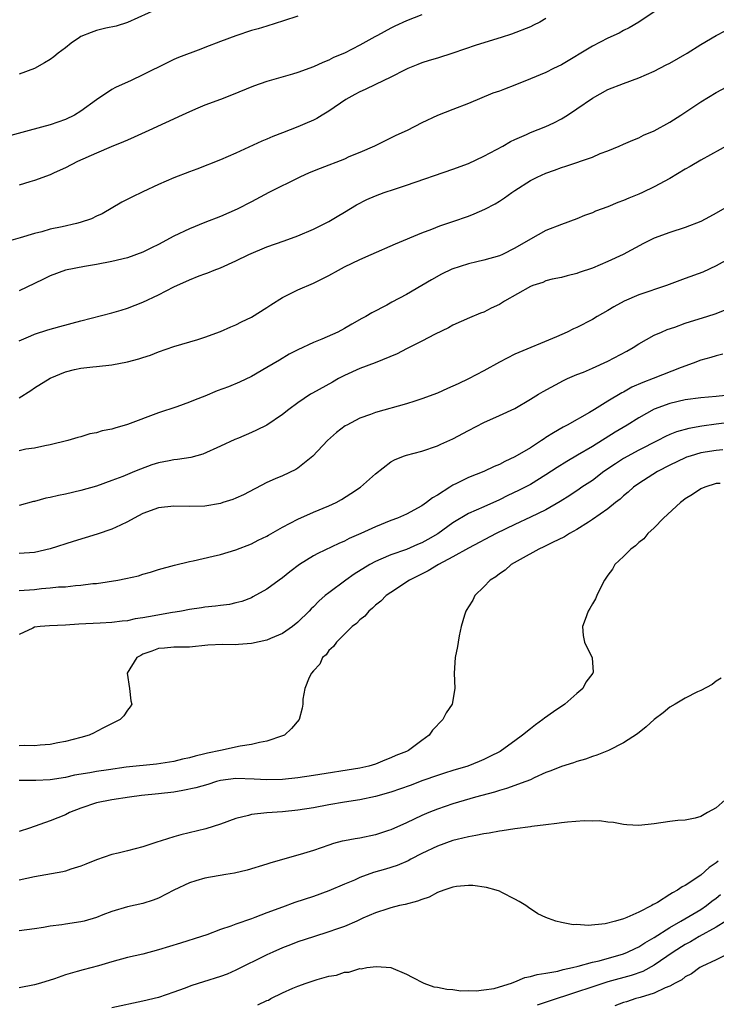
# Model space of a CAD drawing. Units: inches. Extents: x 2538000 to 2541000, y 1536759 to 1539000.
# Drawn here: x 2539577 to 2539667, y 1537626 to 1537753 of the extents above; entities that cross this region are included whole.
import ezdxf

# ---------------------------------------------------------------- set-up
doc = ezdxf.new("R2010")
doc.units = ezdxf.units.IN
doc.header["$MEASUREMENT"] = 0
doc.layers.add('LD25381536_2ft', color=112, linetype='Continuous')

msp = doc.modelspace()

# ---------------------------------------------------------------- linework, layer by layer
at = {"layer": 'LD25381536_2ft'}
for points, elevation in [([(2539595, 1537754.73), (2539591, 1537752.94), (2539589.52, 1537752.48), (2539588.19, 1537752.19), (2539587, 1537751.9), (2539586.33, 1537751.67), (2539585, 1537751.12), (2539584.8, 1537751), (2539583.74, 1537750.26), (2539583, 1537749.69), (2539582.04, 1537749), (2539581.48, 1537748.52), (2539581, 1537748.16), (2539580.27, 1537747.73), (2539579, 1537747.02), (2539577, 1537746.26)], 9130), ([(2539659, 1537754.31), (2539657.01, 1537752.99), (2539655.76, 1537752.24), (2539655, 1537751.9), (2539654.45, 1537751.55), (2539653, 1537750.91), (2539651, 1537749.88), (2539647, 1537747.48), (2539645.99, 1537747), (2539645, 1537746.5), (2539643, 1537745.66), (2539641, 1537744.85), (2539639.64, 1537744.36), (2539639, 1537744.08), (2539638.17, 1537743.83), (2539635, 1537742.51), (2539633, 1537741.71), (2539631, 1537740.95), (2539629, 1537740), (2539627.1, 1537739), (2539625.64, 1537738.36), (2539622.87, 1537737), (2539621, 1537736.18), (2539619.59, 1537735.59), (2539619, 1537735.32), (2539615.89, 1537734.11), (2539614.47, 1537733.53), (2539613.26, 1537733), (2539609.26, 1537731), (2539607, 1537729.79), (2539605.16, 1537728.84), (2539603, 1537727.93), (2539601, 1537727.14), (2539599, 1537726.32), (2539597, 1537725.36), (2539595, 1537724.31), (2539594.11, 1537723.89), (2539593, 1537723.31), (2539591, 1537722.58), (2539589, 1537722.09), (2539587, 1537721.7), (2539585.46, 1537721.46), (2539583, 1537720.99), (2539581, 1537720.26), (2539580.17, 1537719.83), (2539579, 1537719.28), (2539577, 1537718.3)], 9138), ([(2539613, 1537753.75), (2539611.14, 1537753.14), (2539609, 1537752.49), (2539607.87, 1537752.13), (2539607, 1537751.89), (2539605, 1537751.24), (2539603, 1537750.49), (2539601, 1537749.7), (2539600.48, 1537749.52), (2539597.59, 1537748.41), (2539597, 1537748.15), (2539596.21, 1537747.79), (2539593, 1537746.18), (2539591.46, 1537745.46), (2539589.45, 1537744.55), (2539589, 1537744.29), (2539587, 1537742.96), (2539585, 1537741.52), (2539584.15, 1537741), (2539583, 1537740.44), (2539581, 1537739.75), (2539578.33, 1537739), (2539575, 1537738.09)], 9132), ([(2539645, 1537753.45), (2539644.23, 1537753), (2539643.41, 1537752.59), (2539643, 1537752.4), (2539640.56, 1537751.44), (2539639.21, 1537751), (2539636.02, 1537750.02), (2539632.99, 1537748.99), (2539631, 1537748.34), (2539629.95, 1537748.05), (2539629, 1537747.74), (2539628.46, 1537747.54), (2539627.19, 1537747), (2539626.83, 1537746.83), (2539625, 1537745.87), (2539623, 1537744.94), (2539621.69, 1537744.31), (2539621, 1537744), (2539620.35, 1537743.65), (2539619.19, 1537743), (2539617, 1537741.5), (2539616.11, 1537741), (2539615.43, 1537740.57), (2539615, 1537740.36), (2539613.87, 1537739.87), (2539613, 1537739.47), (2539611, 1537738.69), (2539609.76, 1537738.24), (2539609, 1537737.91), (2539608.36, 1537737.64), (2539605, 1537736.09), (2539603, 1537735.21), (2539599.97, 1537734.03), (2539599, 1537733.68), (2539597, 1537732.92), (2539595, 1537732.03), (2539593, 1537731.11), (2539591.58, 1537730.42), (2539590.26, 1537729.74), (2539587.73, 1537728.27), (2539587, 1537727.94), (2539586.37, 1537727.63), (2539584.88, 1537727.12), (2539584.43, 1537727), (2539582.57, 1537726.57), (2539581, 1537726.26), (2539579.95, 1537725.95), (2539579, 1537725.73), (2539577.16, 1537725.16), (2539575.35, 1537724.65)], 9136), ([(2539629, 1537753.91), (2539627, 1537753.14), (2539625.52, 1537752.48), (2539625, 1537752.23), (2539623.27, 1537751.27), (2539622.91, 1537751.09), (2539621, 1537750.01), (2539619.02, 1537749), (2539617.59, 1537748.41), (2539617, 1537748.09), (2539616.2, 1537747.8), (2539615, 1537747.24), (2539613, 1537746.51), (2539612.28, 1537746.28), (2539609, 1537745.32), (2539607.27, 1537744.73), (2539604.43, 1537743.57), (2539602.99, 1537743.01), (2539601, 1537742.26), (2539600.1, 1537741.9), (2539599, 1537741.43), (2539598.05, 1537741), (2539593.77, 1537739), (2539591.86, 1537738.14), (2539591, 1537737.78), (2539590.47, 1537737.53), (2539588.88, 1537736.88), (2539587, 1537736.07), (2539584.55, 1537735), (2539583, 1537734.18), (2539581.54, 1537733.54), (2539581, 1537733.29), (2539579, 1537732.57), (2539578.4, 1537732.4), (2539577, 1537731.96)], 9134), ([(2539577, 1537711.89), (2539578.52, 1537712.52), (2539579, 1537712.73), (2539580.73, 1537713.27), (2539582.28, 1537713.72), (2539585, 1537714.45), (2539589, 1537715.5), (2539590.17, 1537715.83), (2539591, 1537716.07), (2539593, 1537716.85), (2539595, 1537717.81), (2539597, 1537718.84), (2539599, 1537719.75), (2539600.25, 1537720.25), (2539601, 1537720.53), (2539601.35, 1537720.65), (2539602.2, 1537721), (2539603, 1537721.3), (2539605, 1537722.17), (2539606.66, 1537723), (2539609, 1537723.98), (2539611.24, 1537724.76), (2539613, 1537725.41), (2539615, 1537726.28), (2539616.46, 1537727), (2539617, 1537727.28), (2539618.08, 1537727.92), (2539619, 1537728.45), (2539620.58, 1537729.42), (2539621.9, 1537730.1), (2539623, 1537730.58), (2539624.12, 1537731), (2539625.45, 1537731.45), (2539627, 1537731.95), (2539633, 1537734.02), (2539635, 1537734.75), (2539637, 1537735.68), (2539639.45, 1537737), (2539640.43, 1537737.57), (2539641, 1537737.85), (2539642.5, 1537738.5), (2539643, 1537738.73), (2539645, 1537739.53), (2539646.01, 1537739.99), (2539647, 1537740.5), (2539647.81, 1537741), (2539649, 1537741.8), (2539651, 1537743.19), (2539653, 1537744.28), (2539655, 1537745.07), (2539657, 1537745.8), (2539659, 1537746.67), (2539660.54, 1537747.46), (2539661, 1537747.71), (2539663.22, 1537749), (2539665, 1537750.1), (2539667, 1537751.26), (2539668.13, 1537751.87)], 9140), ([(2539577, 1537704.5), (2539578.52, 1537705.48), (2539579, 1537705.81), (2539581, 1537707.06), (2539583, 1537707.86), (2539584.17, 1537708.17), (2539585, 1537708.34), (2539586.52, 1537708.52), (2539587, 1537708.56), (2539589, 1537708.76), (2539591, 1537709.15), (2539592.46, 1537709.54), (2539593, 1537709.73), (2539593.97, 1537710.03), (2539595, 1537710.46), (2539597, 1537711.15), (2539600.06, 1537712.06), (2539601, 1537712.35), (2539603, 1537713.06), (2539604.33, 1537713.67), (2539605, 1537713.93), (2539605.7, 1537714.3), (2539607, 1537714.91), (2539609, 1537716.16), (2539609.5, 1537716.5), (2539611, 1537717.46), (2539611.87, 1537717.87), (2539613, 1537718.44), (2539615, 1537719.3), (2539617, 1537720.32), (2539618.23, 1537721), (2539619, 1537721.4), (2539621, 1537722.36), (2539622.47, 1537723), (2539625.6, 1537724.4), (2539629, 1537725.81), (2539630.28, 1537726.28), (2539631.31, 1537726.69), (2539633, 1537727.25), (2539635, 1537727.95), (2539635.75, 1537728.25), (2539637.14, 1537728.86), (2539638.44, 1537729.56), (2539639, 1537729.88), (2539639.68, 1537730.32), (2539640.6, 1537731), (2539641, 1537731.27), (2539643, 1537732.56), (2539643.86, 1537733), (2539645, 1537733.51), (2539646.11, 1537733.89), (2539647, 1537734.23), (2539647.59, 1537734.41), (2539651, 1537735.57), (2539652.02, 1537736.02), (2539653, 1537736.38), (2539654.48, 1537737), (2539655, 1537737.25), (2539656.22, 1537737.78), (2539657, 1537738.07), (2539657.61, 1537738.39), (2539659, 1537738.97), (2539661, 1537740.1), (2539662.43, 1537741), (2539665, 1537742.7), (2539667, 1537743.91), (2539669, 1537745)], 9142), ([(2539668.76, 1537737.24), (2539665, 1537735.19), (2539663.64, 1537734.36), (2539663, 1537734), (2539661, 1537732.82), (2539659, 1537731.74), (2539657.46, 1537731), (2539657, 1537730.79), (2539655.72, 1537730.28), (2539655, 1537729.96), (2539654.28, 1537729.72), (2539653, 1537729.17), (2539651.42, 1537728.58), (2539651, 1537728.38), (2539649.98, 1537728.02), (2539649, 1537727.61), (2539647, 1537726.88), (2539645, 1537726.09), (2539643, 1537724.98), (2539641, 1537723.81), (2539639.4, 1537723), (2539639, 1537722.82), (2539637, 1537722.26), (2539636.08, 1537722.08), (2539635, 1537721.82), (2539632.87, 1537721.13), (2539631.54, 1537720.46), (2539630.24, 1537719.76), (2539628.99, 1537718.99), (2539627, 1537717.83), (2539625.14, 1537716.86), (2539624.49, 1537716.49), (2539622.52, 1537715.48), (2539621.75, 1537715), (2539621.25, 1537714.75), (2539619.97, 1537714.03), (2539619, 1537713.45), (2539618.14, 1537713), (2539616.08, 1537712.08), (2539615, 1537711.65), (2539613, 1537710.71), (2539611.87, 1537710.13), (2539610.61, 1537709.39), (2539609, 1537708.42), (2539607, 1537707.28), (2539605.47, 1537706.53), (2539604.05, 1537705.95), (2539602.59, 1537705.41), (2539601, 1537704.75), (2539599.73, 1537704.27), (2539599, 1537703.94), (2539597.37, 1537703.37), (2539595, 1537702.59), (2539591, 1537701.06), (2539589.38, 1537700.62), (2539589, 1537700.49), (2539587.75, 1537700.25), (2539587, 1537700.01), (2539586.14, 1537699.86), (2539585, 1537699.5), (2539584.6, 1537699.4), (2539583.3, 1537699), (2539581, 1537698.43), (2539580.34, 1537698.34), (2539579, 1537698.04), (2539577.89, 1537697.89), (2539577, 1537697.69)], 9144), ([(2539668.1, 1537729), (2539667, 1537728.34), (2539666.12, 1537727.88), (2539665, 1537727.28), (2539663, 1537726.48), (2539661, 1537725.85), (2539659, 1537725.11), (2539657.59, 1537724.41), (2539654.98, 1537723), (2539653, 1537722.09), (2539651, 1537721.25), (2539649.31, 1537720.69), (2539649, 1537720.57), (2539647.74, 1537720.26), (2539647, 1537720.06), (2539645.81, 1537719.81), (2539645, 1537719.6), (2539644.59, 1537719.41), (2539643.33, 1537719), (2539643, 1537718.88), (2539639.65, 1537717), (2539639, 1537716.56), (2539637.92, 1537716.08), (2539637, 1537715.55), (2539636.58, 1537715.42), (2539635.15, 1537714.85), (2539633, 1537713.88), (2539632.45, 1537713.55), (2539630.71, 1537712.71), (2539629, 1537711.81), (2539627, 1537710.85), (2539625.79, 1537710.21), (2539622.96, 1537709.04), (2539621, 1537708.3), (2539619, 1537707.39), (2539618.25, 1537707), (2539617.45, 1537706.55), (2539614.87, 1537705.13), (2539614.64, 1537705), (2539613, 1537703.89), (2539611.81, 1537703), (2539611, 1537702.35), (2539609, 1537701), (2539607.66, 1537700.34), (2539607, 1537700.04), (2539605.32, 1537699.32), (2539604.86, 1537699.14), (2539603, 1537698.27), (2539600.74, 1537697.26), (2539599.17, 1537696.83), (2539597.46, 1537696.54), (2539597, 1537696.5), (2539596.4, 1537696.4), (2539595, 1537696.13), (2539594.15, 1537695.85), (2539592.67, 1537695.33), (2539591.9, 1537695), (2539590.38, 1537694.38), (2539589, 1537693.85), (2539587, 1537693.13), (2539585, 1537692.55), (2539583, 1537692.09), (2539582.09, 1537691.91), (2539581, 1537691.64), (2539580.45, 1537691.55), (2539579, 1537691.14), (2539578.88, 1537691.12), (2539577, 1537690.62)], 9146), ([(2539669, 1537722.68), (2539667, 1537721.53), (2539665.25, 1537720.75), (2539663, 1537719.93), (2539660.55, 1537719), (2539657, 1537717.79), (2539655.12, 1537717), (2539653.76, 1537716.24), (2539653, 1537715.77), (2539651.61, 1537715), (2539651, 1537714.64), (2539649, 1537713.6), (2539648.58, 1537713.42), (2539647.76, 1537713), (2539646.39, 1537712.39), (2539641, 1537710.16), (2539639, 1537709.1), (2539637, 1537708), (2539635, 1537706.95), (2539633.66, 1537706.34), (2539633, 1537706), (2539632.29, 1537705.71), (2539631, 1537705.11), (2539629, 1537704.37), (2539628.09, 1537704.09), (2539627, 1537703.73), (2539623, 1537702.61), (2539622.37, 1537702.37), (2539621, 1537701.88), (2539619.3, 1537701), (2539619.11, 1537700.89), (2539617.97, 1537700.03), (2539616.8, 1537699), (2539614.93, 1537697), (2539613, 1537695.43), (2539612.73, 1537695.27), (2539611, 1537694.47), (2539610.05, 1537694.05), (2539609, 1537693.61), (2539605.99, 1537692.01), (2539605, 1537691.57), (2539604.59, 1537691.41), (2539603.31, 1537691), (2539603, 1537690.9), (2539601, 1537690.55), (2539599, 1537690.48), (2539597, 1537690.55), (2539595, 1537690.33), (2539593, 1537689.59), (2539591.87, 1537689), (2539591, 1537688.5), (2539590.09, 1537688.09), (2539589, 1537687.57), (2539587.08, 1537686.92), (2539583.99, 1537685.99), (2539581, 1537685.02), (2539579, 1537684.57), (2539577, 1537684.41)], 9148), ([(2539577, 1537679.66), (2539579, 1537679.8), (2539579.92, 1537679.92), (2539581, 1537679.98), (2539582.11, 1537680.11), (2539583, 1537680.15), (2539584.29, 1537680.29), (2539585, 1537680.33), (2539586.54, 1537680.54), (2539587, 1537680.58), (2539589.75, 1537681), (2539590.8, 1537681.2), (2539592.43, 1537681.57), (2539593, 1537681.75), (2539593.97, 1537682.03), (2539595, 1537682.36), (2539597.06, 1537682.94), (2539599, 1537683.41), (2539599.48, 1537683.48), (2539602.07, 1537684.07), (2539603, 1537684.3), (2539605, 1537684.89), (2539607, 1537685.67), (2539607.87, 1537686.13), (2539609, 1537686.68), (2539609.19, 1537686.81), (2539611, 1537687.84), (2539613, 1537688.88), (2539615, 1537689.75), (2539617, 1537690.58), (2539617.93, 1537691), (2539618.62, 1537691.38), (2539619.84, 1537692.16), (2539621.08, 1537693), (2539623, 1537694.72), (2539625, 1537696.26), (2539625.47, 1537696.53), (2539626.64, 1537697), (2539627, 1537697.13), (2539629, 1537697.65), (2539631, 1537698.32), (2539631.45, 1537698.55), (2539633, 1537699.23), (2539635, 1537700.31), (2539637, 1537701.34), (2539639, 1537702.22), (2539641, 1537703.14), (2539643, 1537704.35), (2539644.03, 1537705), (2539644.65, 1537705.35), (2539647.26, 1537706.74), (2539647.81, 1537707), (2539649, 1537707.51), (2539649.84, 1537707.84), (2539651, 1537708.33), (2539653, 1537709.23), (2539655.45, 1537710.55), (2539656.26, 1537711), (2539657, 1537711.48), (2539659, 1537712.6), (2539659.91, 1537713), (2539660.67, 1537713.33), (2539661.65, 1537713.65), (2539663, 1537714.13), (2539663.65, 1537714.35), (2539665.78, 1537715), (2539667, 1537715.41), (2539668.15, 1537715.85)], 9150), ([(2539667.84, 1537710.16), (2539667, 1537709.95), (2539666.28, 1537709.72), (2539665, 1537709.37), (2539664.02, 1537709), (2539662.45, 1537708.45), (2539658.83, 1537707), (2539657.5, 1537706.5), (2539656.11, 1537705.89), (2539655, 1537705.26), (2539654.82, 1537705.18), (2539653, 1537704.08), (2539651.26, 1537703), (2539650.62, 1537702.62), (2539647.74, 1537701), (2539647.25, 1537700.75), (2539645.98, 1537700.02), (2539645, 1537699.39), (2539644.76, 1537699.24), (2539644.42, 1537699), (2539643, 1537698.08), (2539641, 1537696.91), (2539639.69, 1537696.31), (2539639, 1537695.93), (2539638.34, 1537695.66), (2539637, 1537695.03), (2539635, 1537694.24), (2539633.46, 1537693.46), (2539633, 1537693.24), (2539632.6, 1537693), (2539631, 1537691.97), (2539630.37, 1537691.63), (2539629.6, 1537691), (2539629, 1537690.57), (2539627, 1537689.51), (2539625.85, 1537689), (2539625, 1537688.69), (2539623, 1537687.88), (2539621.1, 1537687), (2539619.63, 1537686.37), (2539619, 1537686.03), (2539618.27, 1537685.73), (2539615.56, 1537684.44), (2539615, 1537684.11), (2539613.2, 1537683), (2539611.94, 1537682.06), (2539611, 1537681.31), (2539610.56, 1537681), (2539609, 1537679.84), (2539607.18, 1537678.82), (2539607, 1537678.73), (2539605.75, 1537678.25), (2539605, 1537678.05), (2539604.15, 1537677.85), (2539603, 1537677.74), (2539602.36, 1537677.64), (2539601, 1537677.52), (2539600.56, 1537677.44), (2539599, 1537677.21), (2539597.97, 1537677), (2539597.14, 1537676.86), (2539596.82, 1537676.82), (2539593.72, 1537676.28), (2539593, 1537676.11), (2539592.01, 1537675.99), (2539591, 1537675.74), (2539590.31, 1537675.69), (2539589, 1537675.53), (2539587.46, 1537675.46), (2539584.7, 1537675.3), (2539583, 1537675.17), (2539580.92, 1537675.08), (2539579.71, 1537675), (2539579, 1537674.91), (2539578.79, 1537674.79), (2539577, 1537674)], 9152), ([(2539669, 1537704.92), (2539667, 1537704.7), (2539665, 1537704.53), (2539663, 1537704.25), (2539661, 1537703.8), (2539659, 1537703.07), (2539657, 1537701.94), (2539655.51, 1537701), (2539653.93, 1537700.07), (2539651, 1537698.23), (2539649.1, 1537697.1), (2539647.69, 1537696.31), (2539646.46, 1537695.54), (2539645, 1537694.56), (2539643, 1537693.35), (2539641.45, 1537692.55), (2539640.1, 1537691.9), (2539639, 1537691.36), (2539637, 1537690.47), (2539636.02, 1537690.02), (2539635, 1537689.58), (2539633, 1537688.38), (2539631.04, 1537686.96), (2539629.77, 1537686.23), (2539629, 1537685.81), (2539628.42, 1537685.58), (2539627, 1537684.96), (2539625, 1537684.26), (2539623.68, 1537683.68), (2539623, 1537683.4), (2539622.26, 1537683), (2539620.25, 1537681.75), (2539619.19, 1537681), (2539617, 1537679.37), (2539616.53, 1537679), (2539615.7, 1537678.3), (2539615, 1537677.56), (2539614.71, 1537677.29), (2539614.43, 1537677), (2539613, 1537675.58), (2539612.29, 1537675), (2539611, 1537674.1), (2539609.48, 1537673.48), (2539609, 1537673.26), (2539607, 1537672.8), (2539605.32, 1537672.68), (2539605, 1537672.65), (2539603.31, 1537672.69), (2539601.39, 1537672.61), (2539599, 1537672.36), (2539597, 1537672.33), (2539595.79, 1537672.21), (2539595, 1537672.16), (2539594.16, 1537671.84), (2539593, 1537671.43), (2539592.71, 1537671.29), (2539592.22, 1537671), (2539590.98, 1537669), (2539591.28, 1537667), (2539591.42, 1537665.42), (2539591.56, 1537665), (2539591.36, 1537664.64), (2539591, 1537664.2), (2539590.51, 1537663.49), (2539590.04, 1537663), (2539587.98, 1537661.98), (2539587, 1537661.47), (2539586.7, 1537661.3), (2539586.04, 1537661), (2539585, 1537660.7), (2539583, 1537660.17), (2539581.99, 1537659.99), (2539581, 1537659.78), (2539579.71, 1537659.71), (2539579, 1537659.61), (2539577.65, 1537659.65), (2539577, 1537659.6)], 9154), ([(2539669, 1537701.37), (2539667, 1537701.12), (2539665.14, 1537700.86), (2539663.44, 1537700.56), (2539661.87, 1537700.13), (2539661, 1537699.77), (2539660.46, 1537699.54), (2539659.44, 1537699), (2539657, 1537697.78), (2539655, 1537696.67), (2539653.98, 1537696.02), (2539652.5, 1537695), (2539651, 1537693.87), (2539649.66, 1537693), (2539649.28, 1537692.72), (2539648.08, 1537691.92), (2539646.86, 1537691.14), (2539645, 1537690.07), (2539643, 1537689.1), (2539641, 1537688.17), (2539638.6, 1537687), (2539635, 1537685.14), (2539633, 1537684), (2539631.14, 1537683), (2539629.82, 1537682.18), (2539627.38, 1537681), (2539625, 1537679.42), (2539624.39, 1537679), (2539623.71, 1537678.29), (2539623, 1537677.75), (2539622.63, 1537677.37), (2539622.13, 1537677), (2539621.64, 1537676.36), (2539621, 1537675.89), (2539620.58, 1537675.42), (2539620.01, 1537675), (2539617.97, 1537673), (2539617.59, 1537672.41), (2539617, 1537671.93), (2539616.63, 1537671.37), (2539616.19, 1537671), (2539615.83, 1537670.17), (2539615, 1537669.29), (2539614.74, 1537669), (2539614.44, 1537668.44), (2539613.89, 1537667), (2539613.65, 1537665.65), (2539613.64, 1537665), (2539613.54, 1537664.46), (2539613.17, 1537663), (2539612.16, 1537661.84), (2539611.26, 1537661), (2539611, 1537660.9), (2539609, 1537660.22), (2539608.05, 1537660.05), (2539607, 1537659.77), (2539605.56, 1537659.56), (2539603.01, 1537659), (2539601.33, 1537658.67), (2539601, 1537658.58), (2539599.72, 1537658.28), (2539599, 1537658.06), (2539598.12, 1537657.88), (2539597, 1537657.61), (2539594.73, 1537657.27), (2539590.85, 1537656.85), (2539588.53, 1537656.53), (2539587, 1537656.3), (2539586.14, 1537656.14), (2539584.18, 1537655.82), (2539583, 1537655.55), (2539581, 1537655.24), (2539579.15, 1537655.15), (2539577.15, 1537655.15), (2539577, 1537655.16)], 9156), ([(2539667.82, 1537697.82), (2539667, 1537697.73), (2539665, 1537697.4), (2539663.61, 1537697), (2539663.16, 1537696.84), (2539663, 1537696.79), (2539661, 1537695.81), (2539659.43, 1537695), (2539657, 1537693.46), (2539656.33, 1537693), (2539655.64, 1537692.36), (2539655, 1537691.85), (2539654.57, 1537691.43), (2539654, 1537691), (2539653, 1537690.2), (2539651, 1537688.8), (2539650.49, 1537688.49), (2539649, 1537687.54), (2539648.03, 1537687), (2539647.42, 1537686.58), (2539645.84, 1537685.84), (2539644.73, 1537685.27), (2539644.08, 1537685), (2539641.67, 1537683.67), (2539640.52, 1537683), (2539639.73, 1537682.27), (2539639, 1537681.8), (2539638.56, 1537681.44), (2539637.83, 1537681), (2539637, 1537680.11), (2539635.85, 1537679), (2539635.57, 1537678.43), (2539635, 1537677.56), (2539634.8, 1537677.2), (2539634.65, 1537677), (2539634.48, 1537676.48), (2539634.08, 1537675), (2539633.81, 1537673.81), (2539633.67, 1537673), (2539633.59, 1537672.41), (2539633.29, 1537671), (2539633.15, 1537669), (2539633.25, 1537667), (2539632.92, 1537665), (2539632.13, 1537663.87), (2539631.7, 1537663), (2539630.37, 1537661.63), (2539629.95, 1537661), (2539629, 1537660.31), (2539627.27, 1537659), (2539627, 1537658.88), (2539625.64, 1537658.36), (2539625, 1537658.05), (2539624.22, 1537657.78), (2539623, 1537657.27), (2539622.16, 1537657), (2539621, 1537656.75), (2539615, 1537655.77), (2539613, 1537655.47), (2539611, 1537655.25), (2539609, 1537655.21), (2539607.33, 1537655.33), (2539605, 1537655.39), (2539603, 1537655.13), (2539602.51, 1537655), (2539601.36, 1537654.64), (2539599.81, 1537654.19), (2539598.16, 1537653.84), (2539597, 1537653.65), (2539595, 1537653.41), (2539592.81, 1537653.19), (2539591.26, 1537653), (2539589, 1537652.65), (2539587, 1537652.25), (2539585, 1537651.58), (2539583.51, 1537651), (2539583, 1537650.73), (2539581, 1537649.92), (2539578.34, 1537649), (2539577, 1537648.56)], 9158), ([(2539667.48, 1537693.48), (2539667, 1537693.45), (2539665.5, 1537693), (2539665, 1537692.78), (2539663.94, 1537692.06), (2539663, 1537691.47), (2539662.74, 1537691.26), (2539662.36, 1537691), (2539660.19, 1537689), (2539659, 1537687.76), (2539658.18, 1537687), (2539657.66, 1537686.34), (2539657, 1537685.84), (2539656.58, 1537685.42), (2539655.96, 1537685), (2539655, 1537684.04), (2539653.9, 1537683), (2539653.59, 1537682.41), (2539653, 1537681.64), (2539652.57, 1537681), (2539652.09, 1537680.09), (2539651.57, 1537679), (2539651.4, 1537678.6), (2539651, 1537677.94), (2539650.67, 1537677.33), (2539650.45, 1537677), (2539650.09, 1537675.91), (2539649.72, 1537675), (2539649.83, 1537673.83), (2539649.98, 1537673), (2539650.96, 1537670.96), (2539651.1, 1537669.1), (2539651.08, 1537669), (2539650.17, 1537667.83), (2539649.78, 1537667), (2539649, 1537666.38), (2539647.44, 1537665), (2539645.98, 1537664.02), (2539644.82, 1537663.18), (2539644.62, 1537663), (2539643.66, 1537662.34), (2539643, 1537661.83), (2539641.99, 1537661), (2539641, 1537660.24), (2539639.27, 1537659), (2539639.1, 1537658.9), (2539637.78, 1537658.22), (2539637, 1537657.86), (2539636.4, 1537657.6), (2539634.93, 1537657), (2539633, 1537656.43), (2539631.93, 1537656.07), (2539631, 1537655.79), (2539629.13, 1537655.13), (2539627.49, 1537654.51), (2539625, 1537653.63), (2539623, 1537653.06), (2539621, 1537652.66), (2539619, 1537652.36), (2539617, 1537652), (2539615, 1537651.61), (2539613, 1537651.3), (2539611, 1537651.1), (2539609, 1537650.97), (2539607, 1537650.75), (2539606.64, 1537650.64), (2539605, 1537650.24), (2539603, 1537649.49), (2539601.1, 1537648.89), (2539597.87, 1537648.13), (2539597, 1537647.88), (2539595.34, 1537647.34), (2539594.8, 1537647.2), (2539593, 1537646.6), (2539591, 1537646.07), (2539589.78, 1537645.78), (2539589, 1537645.58), (2539587, 1537644.89), (2539585.64, 1537644.36), (2539585, 1537644.09), (2539583.69, 1537643.69), (2539583, 1537643.46), (2539582.64, 1537643.36), (2539579, 1537642.73), (2539577, 1537642.29)], 9160), ([(2539667.64, 1537668.36), (2539667, 1537667.94), (2539666.47, 1537667.53), (2539665, 1537666.75), (2539664.58, 1537666.58), (2539663, 1537665.75), (2539661.68, 1537665), (2539661, 1537664.59), (2539660.13, 1537663.87), (2539659, 1537663.03), (2539657.93, 1537662.07), (2539656.83, 1537661.17), (2539655, 1537659.99), (2539653.08, 1537659), (2539651.6, 1537658.4), (2539651, 1537658.24), (2539650.11, 1537657.89), (2539649, 1537657.61), (2539648.57, 1537657.43), (2539647, 1537656.97), (2539645.63, 1537656.37), (2539645, 1537656.16), (2539643.49, 1537655.49), (2539643, 1537655.24), (2539642.42, 1537655), (2539639.91, 1537654.09), (2539639, 1537653.85), (2539638.36, 1537653.64), (2539635.93, 1537653), (2539633, 1537652.14), (2539631, 1537651.45), (2539629.89, 1537651), (2539629, 1537650.62), (2539627, 1537649.68), (2539625, 1537648.79), (2539624.68, 1537648.68), (2539623, 1537648.13), (2539621, 1537647.71), (2539620.38, 1537647.62), (2539619, 1537647.36), (2539618.7, 1537647.3), (2539617.6, 1537647), (2539617, 1537646.82), (2539615, 1537646.12), (2539613.71, 1537645.71), (2539613, 1537645.49), (2539609.5, 1537644.5), (2539609, 1537644.33), (2539606.44, 1537643.56), (2539604.81, 1537643.19), (2539603.69, 1537643), (2539601, 1537642.52), (2539599.81, 1537642.19), (2539599, 1537641.93), (2539597, 1537641), (2539595, 1537639.94), (2539594.31, 1537639.69), (2539593, 1537639.27), (2539591, 1537638.86), (2539589, 1537638.26), (2539587.8, 1537637.8), (2539587, 1537637.46), (2539585.41, 1537637), (2539585, 1537636.9), (2539583, 1537636.61), (2539582.52, 1537636.52), (2539581, 1537636.33), (2539580.16, 1537636.16), (2539579, 1537635.99), (2539577, 1537635.74)], 9162), ([(2539668.52, 1537653), (2539667, 1537651.62), (2539665.88, 1537651), (2539665, 1537650.49), (2539664.28, 1537650.28), (2539663, 1537650.04), (2539662.03, 1537649.97), (2539661, 1537649.86), (2539659, 1537649.57), (2539657, 1537649.33), (2539655.44, 1537649.44), (2539655, 1537649.45), (2539653.71, 1537649.71), (2539653, 1537649.76), (2539651.92, 1537649.92), (2539651, 1537649.9), (2539649.93, 1537649.93), (2539647.78, 1537649.78), (2539647, 1537649.7), (2539646.41, 1537649.59), (2539645, 1537649.44), (2539643.21, 1537649.21), (2539643, 1537649.16), (2539641, 1537648.91), (2539639.37, 1537648.63), (2539639, 1537648.62), (2539637.67, 1537648.33), (2539637, 1537648.28), (2539635.97, 1537648.03), (2539635, 1537647.89), (2539633.54, 1537647.54), (2539633, 1537647.39), (2539631, 1537646.67), (2539629, 1537645.71), (2539627.58, 1537645), (2539627.21, 1537644.79), (2539625.81, 1537644.19), (2539624.3, 1537643.7), (2539622.74, 1537643.26), (2539621, 1537642.62), (2539620.3, 1537642.3), (2539619, 1537641.76), (2539617, 1537640.89), (2539615, 1537640.17), (2539612.61, 1537639.39), (2539611, 1537638.82), (2539609, 1537638.07), (2539607.45, 1537637.45), (2539607, 1537637.28), (2539605, 1537636.59), (2539604.33, 1537636.33), (2539603, 1537635.91), (2539601.24, 1537635.24), (2539600.57, 1537635), (2539597.86, 1537634.14), (2539595, 1537633.28), (2539593, 1537632.75), (2539591, 1537632.29), (2539589, 1537631.75), (2539587.24, 1537631.24), (2539585.27, 1537630.73), (2539584.49, 1537630.49), (2539583, 1537630.07), (2539581.56, 1537629.56), (2539579.76, 1537629), (2539579, 1537628.78), (2539577, 1537628.38)], 9164), ([(2539667.26, 1537644.74), (2539667, 1537644.5), (2539666.09, 1537643.91), (2539665, 1537642.93), (2539663, 1537641.61), (2539662.59, 1537641.41), (2539662.01, 1537641), (2539661.35, 1537640.65), (2539661, 1537640.42), (2539659.42, 1537639.42), (2539659, 1537639.18), (2539658.86, 1537639.14), (2539658.67, 1537639), (2539657, 1537638.14), (2539655.46, 1537637.46), (2539655, 1537637.31), (2539653.97, 1537637), (2539652.67, 1537636.67), (2539650.44, 1537636.44), (2539649, 1537636.55), (2539648.54, 1537636.54), (2539647, 1537636.83), (2539646.29, 1537637), (2539645.32, 1537637.32), (2539645, 1537637.48), (2539643.96, 1537637.96), (2539642.74, 1537638.74), (2539642.4, 1537639), (2539641.54, 1537639.54), (2539641, 1537639.84), (2539639.32, 1537640.68), (2539639, 1537640.85), (2539638.6, 1537641), (2539637.34, 1537641.34), (2539635.58, 1537641.58), (2539635, 1537641.61), (2539633.48, 1537641.48), (2539633, 1537641.4), (2539631.83, 1537641), (2539631, 1537640.68), (2539629.93, 1537640.07), (2539629, 1537639.8), (2539628.44, 1537639.56), (2539626.84, 1537639.16), (2539626.11, 1537639), (2539625, 1537638.72), (2539624.6, 1537638.6), (2539623, 1537638.05), (2539621.36, 1537637.36), (2539620.59, 1537637), (2539619, 1537636.32), (2539617.96, 1537635.96), (2539617, 1537635.6), (2539615, 1537634.97), (2539613, 1537634.32), (2539612.04, 1537633.96), (2539611, 1537633.55), (2539609.77, 1537633), (2539609, 1537632.64), (2539605, 1537630.65), (2539603.85, 1537630.15), (2539603, 1537629.85), (2539600.82, 1537629.18), (2539599.31, 1537628.69), (2539598.3, 1537628.3), (2539597, 1537627.83), (2539595, 1537627.15), (2539593, 1537626.65), (2539589, 1537625.82)], 9166), ([(2539607.82, 1537626.18), (2539609, 1537626.77), (2539609.18, 1537626.82), (2539609.5, 1537627), (2539611, 1537627.76), (2539612.36, 1537628.36), (2539613, 1537628.62), (2539614.07, 1537629), (2539615.47, 1537629.47), (2539617, 1537629.89), (2539617.96, 1537630.04), (2539619, 1537630.4), (2539619.57, 1537630.43), (2539621, 1537630.87), (2539621.14, 1537630.86), (2539621.88, 1537631), (2539623.15, 1537631.15), (2539625.01, 1537631.01), (2539627, 1537630.16), (2539627.75, 1537629.75), (2539629.24, 1537629), (2539630.54, 1537628.54), (2539631, 1537628.49), (2539632.21, 1537628.21), (2539633, 1537628.16), (2539634.02, 1537628.02), (2539635, 1537628.04), (2539636.02, 1537628.02), (2539637, 1537628.13), (2539638.32, 1537628.32), (2539639, 1537628.5), (2539640.57, 1537629), (2539640.87, 1537629.13), (2539641, 1537629.15), (2539642.29, 1537629.71), (2539643, 1537629.84), (2539643.88, 1537630.12), (2539645, 1537630.28), (2539646.56, 1537630.56), (2539647.24, 1537630.76), (2539648.43, 1537631), (2539649.18, 1537631.18), (2539651, 1537631.69), (2539651.89, 1537631.89), (2539655, 1537632.79), (2539655.54, 1537633), (2539656.51, 1537633.48), (2539657, 1537633.69), (2539657.79, 1537634.21), (2539659, 1537634.89), (2539661, 1537636.19), (2539662.43, 1537637), (2539665, 1537638.51), (2539665.74, 1537639), (2539666.44, 1537639.56), (2539667, 1537639.97), (2539667.56, 1537640.44)], 9168), ([(2539668.24, 1537637), (2539667, 1537636.22), (2539664.77, 1537635), (2539663.67, 1537634.33), (2539663, 1537634), (2539661.41, 1537633), (2539659, 1537631.31), (2539657.5, 1537630.5), (2539656.02, 1537629.98), (2539653, 1537629.16), (2539652.49, 1537629), (2539647.29, 1537627.29), (2539646.84, 1537627.16), (2539643.86, 1537626.14)], 9170), ([(2539671.69, 1537634.31), (2539667, 1537632), (2539665.15, 1537631.15), (2539664.88, 1537631), (2539663.81, 1537630.19), (2539663, 1537629.81), (2539662.57, 1537629.43), (2539661.7, 1537629), (2539661, 1537628.61), (2539660.39, 1537628.39), (2539659, 1537627.71), (2539657.16, 1537627.16), (2539657, 1537627.1), (2539656.61, 1537627), (2539655.4, 1537626.6), (2539655, 1537626.48), (2539653.92, 1537626.08)], 9172)]:
    msp.add_lwpolyline(points, dxfattribs=dict(at, elevation=elevation))

doc.saveas('drawing.dxf')
